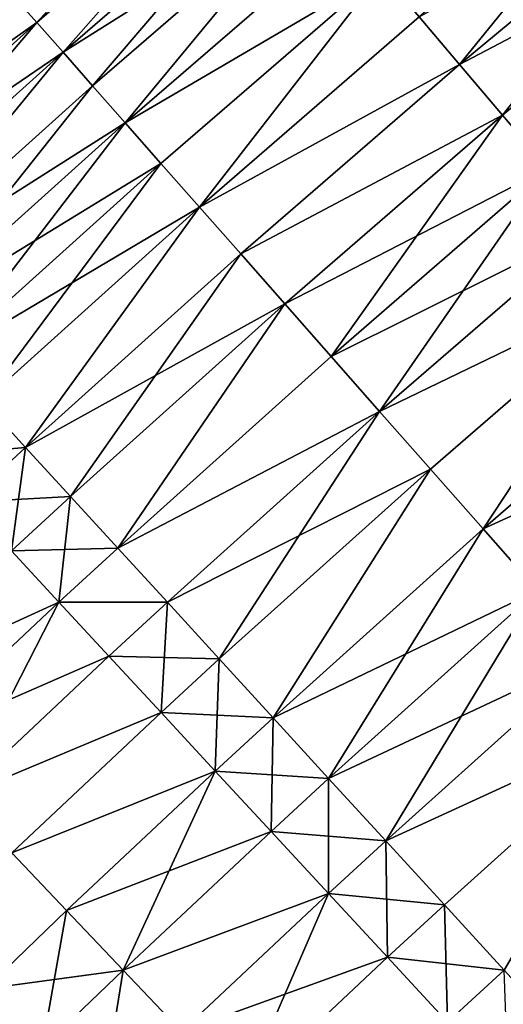
# Model space of a CAD drawing. Extents: x -258 to 14, y -30 to 214.
# Drawn here: x -220 to -217, y 176 to 183 of the extents above; entities that cross this region are included whole.
import ezdxf

# ---------------------------------------------------------------- set-up
doc = ezdxf.new("R2010")
doc.units = 0
doc.header["$MEASUREMENT"] = 0

msp = doc.modelspace()

# ---------------------------------------------------------------- linework, layer by layer
for points in [[(-220.290192, 182.560562, 104.434357), (-218.875549, 184.10817, 103.830215), (-220.452225, 182.744339, 103.830215)], [(-220.290192, 182.560562, 104.434357), (-218.71701, 183.921356, 104.434357), (-218.875549, 184.10817, 103.830215)], [(-217.310349, 182.263748, 107.662064), (-215.885635, 184.02002, 107.181046), (-217.595062, 182.599274, 107.181046)], [(-217.310349, 182.263748, 107.662064), (-215.607849, 183.678726, 107.662064), (-215.885635, 184.02002, 107.181046)], [(-220.452225, 182.744339, 96.169785), (-218.71701, 183.921356, 95.565643), (-220.290192, 182.560562, 95.565643)], [(-220.290192, 182.560562, 95.565643), (-218.71701, 183.921356, 95.565643), (-220.104767, 182.35025, 94.977081)], [(-220.104767, 182.35025, 105.022919), (-218.71701, 183.921356, 104.434357), (-220.290192, 182.560562, 104.434357)], [(-220.104767, 182.35025, 94.977081), (-218.71701, 183.921356, 95.565643), (-218.535599, 183.707581, 94.977081)], [(-220.104767, 182.35025, 105.022919), (-218.535599, 183.707581, 105.022919), (-218.71701, 183.921356, 104.434357)], [(-220.104767, 182.35025, 94.977081), (-218.535599, 183.707581, 94.977081), (-218.33194, 183.467606, 94.406158)], [(-219.896622, 182.114166, 105.593842), (-218.535599, 183.707581, 105.022919), (-220.104767, 182.35025, 105.022919)], [(-219.896622, 182.114166, 105.593842), (-218.33194, 183.467606, 105.593842), (-218.535599, 183.707581, 105.022919)], [(-217.595062, 182.599274, 92.818954), (-215.607849, 183.678726, 92.337936), (-217.310349, 182.263748, 92.337936)], [(-217.310349, 182.263748, 92.337936), (-215.607849, 183.678726, 92.337936), (-215.312576, 183.315933, 91.883835)], [(-217.007675, 181.907104, 108.116165), (-215.607849, 183.678726, 107.662064), (-217.310349, 182.263748, 107.662064)], [(-217.007675, 181.907104, 108.116165), (-215.312576, 183.315933, 108.116165), (-215.607849, 183.678726, 107.662064)], [(-220.104767, 182.35025, 94.977081), (-218.33194, 183.467606, 94.406158), (-219.896622, 182.114166, 94.406158)], [(-219.896622, 182.114166, 94.406158), (-218.33194, 183.467606, 94.406158), (-219.666458, 181.853119, 93.854889)], [(-219.666458, 181.853119, 106.145111), (-218.33194, 183.467606, 105.593842), (-219.896622, 182.114166, 105.593842)], [(-219.666458, 181.853119, 93.854889), (-218.33194, 183.467606, 94.406158), (-218.106766, 183.202255, 93.854889)], [(-219.666458, 181.853119, 106.145111), (-218.106766, 183.202255, 106.145111), (-218.33194, 183.467606, 105.593842)], [(-217.310349, 182.263748, 92.337936), (-215.312576, 183.315933, 91.883835), (-217.007675, 181.907104, 91.883835)], [(-217.007675, 181.907104, 91.883835), (-215.312576, 183.315933, 91.883835), (-216.688141, 181.530563, 91.458237)], [(-216.688141, 181.530563, 108.541763), (-215.312576, 183.315933, 108.116165), (-217.007675, 181.907104, 108.116165)], [(-219.666458, 181.853119, 93.854889), (-218.106766, 183.202255, 93.854889), (-217.860855, 182.91246, 93.325195)], [(-219.666458, 181.853119, 106.145111), (-217.860855, 182.91246, 106.674805), (-218.106766, 183.202255, 106.145111)], [(-219.666458, 181.853119, 93.854889), (-217.860855, 182.91246, 93.325195), (-219.415115, 181.568024, 93.325195)], [(-219.415115, 181.568024, 106.674805), (-217.860855, 182.91246, 106.674805), (-219.666458, 181.853119, 106.145111)], [(-219.415115, 181.568024, 93.325195), (-217.860855, 182.91246, 93.325195), (-219.143463, 181.259903, 92.818954)], [(-219.143463, 181.259903, 107.181046), (-217.860855, 182.91246, 106.674805), (-219.415115, 181.568024, 106.674805)], [(-219.143463, 181.259903, 92.818954), (-217.860855, 182.91246, 93.325195), (-217.595062, 182.599274, 92.818954)], [(-219.143463, 181.259903, 107.181046), (-217.595062, 182.599274, 107.181046), (-217.860855, 182.91246, 106.674805)], [(-222.002838, 181.350967, 103.830215), (-220.290192, 182.560562, 104.434357), (-220.452225, 182.744339, 103.830215)], [(-221.837357, 181.170273, 95.565643), (-220.452225, 182.744339, 96.169785), (-220.290192, 182.560562, 95.565643)], [(-221.837357, 181.170273, 104.434357), (-220.290192, 182.560562, 104.434357), (-222.002838, 181.350967, 103.830215)], [(-221.837357, 181.170273, 95.565643), (-220.290192, 182.560562, 95.565643), (-220.104767, 182.35025, 94.977081)], [(-221.647995, 180.963501, 105.022919), (-220.290192, 182.560562, 104.434357), (-221.837357, 181.170273, 104.434357)], [(-221.647995, 180.963501, 105.022919), (-220.104767, 182.35025, 105.022919), (-220.290192, 182.560562, 104.434357)], [(-219.143463, 181.259903, 92.818954), (-217.595062, 182.599274, 92.818954), (-217.310349, 182.263748, 92.337936)], [(-219.143463, 181.259903, 107.181046), (-217.310349, 182.263748, 107.662064), (-217.595062, 182.599274, 107.181046)], [(-221.837357, 181.170273, 95.565643), (-220.104767, 182.35025, 94.977081), (-221.647995, 180.963501, 94.977081)], [(-221.647995, 180.963501, 94.977081), (-220.104767, 182.35025, 94.977081), (-221.435425, 180.7314, 94.406158)], [(-221.435425, 180.7314, 105.593842), (-220.104767, 182.35025, 105.022919), (-221.647995, 180.963501, 105.022919)], [(-221.435425, 180.7314, 94.406158), (-220.104767, 182.35025, 94.977081), (-219.896622, 182.114166, 94.406158)], [(-221.435425, 180.7314, 105.593842), (-219.896622, 182.114166, 105.593842), (-220.104767, 182.35025, 105.022919)], [(-219.143463, 181.259903, 92.818954), (-217.310349, 182.263748, 92.337936), (-218.852448, 180.929825, 92.337936)], [(-218.852448, 180.929825, 107.662064), (-217.310349, 182.263748, 107.662064), (-219.143463, 181.259903, 107.181046)], [(-218.852448, 180.929825, 92.337936), (-217.310349, 182.263748, 92.337936), (-217.007675, 181.907104, 91.883835)], [(-218.852448, 180.929825, 107.662064), (-217.007675, 181.907104, 108.116165), (-217.310349, 182.263748, 107.662064)], [(-221.435425, 180.7314, 94.406158), (-219.896622, 182.114166, 94.406158), (-219.666458, 181.853119, 93.854889)], [(-221.200378, 180.474747, 106.145111), (-219.896622, 182.114166, 105.593842), (-221.435425, 180.7314, 105.593842)], [(-221.200378, 180.474747, 106.145111), (-219.666458, 181.853119, 106.145111), (-219.896622, 182.114166, 105.593842)], [(-218.852448, 180.929825, 92.337936), (-217.007675, 181.907104, 91.883835), (-218.543091, 180.578964, 91.883835)], [(-218.543091, 180.578964, 108.116165), (-217.007675, 181.907104, 108.116165), (-218.852448, 180.929825, 107.662064)], [(-218.543091, 180.578964, 91.883835), (-217.007675, 181.907104, 91.883835), (-216.688141, 181.530563, 91.458237)], [(-218.216507, 180.208527, 108.541763), (-217.007675, 181.907104, 108.116165), (-218.543091, 180.578964, 108.116165)], [(-218.216507, 180.208527, 108.541763), (-216.688141, 181.530563, 108.541763), (-217.007675, 181.907104, 108.116165)], [(-221.435425, 180.7314, 94.406158), (-219.666458, 181.853119, 93.854889), (-221.200378, 180.474747, 93.854889)], [(-221.200378, 180.474747, 93.854889), (-219.666458, 181.853119, 93.854889), (-219.415115, 181.568024, 93.325195)], [(-220.943695, 180.194458, 106.674805), (-219.666458, 181.853119, 106.145111), (-221.200378, 180.474747, 106.145111)], [(-220.943695, 180.194458, 106.674805), (-219.415115, 181.568024, 106.674805), (-219.666458, 181.853119, 106.145111)], [(-221.200378, 180.474747, 93.854889), (-219.415115, 181.568024, 93.325195), (-220.943695, 180.194458, 93.325195)], [(-220.943695, 180.194458, 93.325195), (-219.415115, 181.568024, 93.325195), (-219.143463, 181.259903, 92.818954)], [(-220.66626, 179.891525, 107.181046), (-219.415115, 181.568024, 106.674805), (-220.943695, 180.194458, 106.674805)], [(-220.66626, 179.891525, 107.181046), (-219.143463, 181.259903, 107.181046), (-219.415115, 181.568024, 106.674805)], [(-218.543091, 180.578964, 91.883835), (-216.688141, 181.530563, 91.458237), (-218.216507, 180.208527, 91.458237)], [(-218.216507, 180.208527, 91.458237), (-216.688141, 181.530563, 91.458237), (-216.352859, 181.135452, 91.062645)], [(-217.87381, 179.819839, 108.937355), (-216.688141, 181.530563, 108.541763), (-218.216507, 180.208527, 108.541763)], [(-217.87381, 179.819839, 108.937355), (-216.352859, 181.135452, 108.937355), (-216.688141, 181.530563, 108.541763)], [(-220.943695, 180.194458, 93.325195), (-219.143463, 181.259903, 92.818954), (-220.66626, 179.891525, 92.818954)], [(-220.66626, 179.891525, 92.818954), (-219.143463, 181.259903, 92.818954), (-220.369064, 179.567001, 92.337936)], [(-220.369064, 179.567001, 107.662064), (-219.143463, 181.259903, 107.181046), (-220.66626, 179.891525, 107.181046)], [(-220.369064, 179.567001, 92.337936), (-219.143463, 181.259903, 92.818954), (-218.852448, 180.929825, 92.337936)], [(-220.369064, 179.567001, 107.662064), (-218.852448, 180.929825, 107.662064), (-219.143463, 181.259903, 107.181046)], [(-218.216507, 180.208527, 91.458237), (-216.352859, 181.135452, 91.062645), (-217.87381, 179.819839, 91.062645)], [(-217.87381, 179.819839, 91.062645), (-216.352859, 181.135452, 91.062645), (-216.002991, 180.72319, 90.698441)], [(-217.87381, 179.819839, 108.937355), (-216.002991, 180.72319, 109.301559), (-216.352859, 181.135452, 108.937355)], [(-220.369064, 179.567001, 92.337936), (-218.852448, 180.929825, 92.337936), (-218.543091, 180.578964, 91.883835)], [(-220.053131, 179.222046, 108.116165), (-218.852448, 180.929825, 107.662064), (-220.369064, 179.567001, 107.662064)], [(-220.053131, 179.222046, 108.116165), (-218.543091, 180.578964, 108.116165), (-218.852448, 180.929825, 107.662064)], [(-217.87381, 179.819839, 91.062645), (-216.002991, 180.72319, 90.698441), (-217.51622, 179.414246, 90.698441)], [(-217.51622, 179.414246, 109.301559), (-216.002991, 180.72319, 109.301559), (-217.87381, 179.819839, 108.937355)], [(-217.51622, 179.414246, 90.698441), (-216.002991, 180.72319, 90.698441), (-217.144974, 178.993179, 90.366913)], [(-217.144974, 178.993179, 109.633087), (-216.002991, 180.72319, 109.301559), (-217.51622, 179.414246, 109.301559)], [(-217.144974, 178.993179, 90.366913), (-216.002991, 180.72319, 90.698441), (-215.639786, 180.295181, 90.366913)], [(-217.144974, 178.993179, 109.633087), (-215.639786, 180.295181, 109.633087), (-216.002991, 180.72319, 109.301559)], [(-220.369064, 179.567001, 92.337936), (-218.543091, 180.578964, 91.883835), (-220.053131, 179.222046, 91.883835)], [(-220.053131, 179.222046, 91.883835), (-218.543091, 180.578964, 91.883835), (-219.719604, 178.857849, 91.458237)], [(-219.719604, 178.857849, 108.541763), (-218.543091, 180.578964, 108.116165), (-220.053131, 179.222046, 108.116165)], [(-219.719604, 178.857849, 91.458237), (-218.543091, 180.578964, 91.883835), (-218.216507, 180.208527, 91.458237)], [(-219.719604, 178.857849, 108.541763), (-218.216507, 180.208527, 108.541763), (-218.543091, 180.578964, 108.116165)], [(-217.144974, 178.993179, 90.366913), (-215.639786, 180.295181, 90.366913), (-215.264511, 179.852966, 90.069221)], [(-217.144974, 178.993179, 109.633087), (-215.264511, 179.852966, 109.930779), (-215.639786, 180.295181, 109.633087)], [(-219.719604, 178.857849, 91.458237), (-218.216507, 180.208527, 91.458237), (-217.87381, 179.819839, 91.062645)], [(-219.719604, 178.857849, 108.541763), (-217.87381, 179.819839, 108.937355), (-218.216507, 180.208527, 108.541763)], [(-221.085831, 179.505234, 92.818954), (-220.66626, 179.891525, 92.818954), (-220.369064, 179.567001, 92.337936)], [(-220.786942, 179.182281, 107.662064), (-220.369064, 179.567001, 107.662064), (-220.66626, 179.891525, 107.181046)], [(-217.144974, 178.993179, 90.366913), (-215.264511, 179.852966, 90.069221), (-216.761414, 178.558136, 90.069221)], [(-216.761414, 178.558136, 109.930779), (-215.264511, 179.852966, 109.930779), (-217.144974, 178.993179, 109.633087)], [(-219.719604, 178.857849, 91.458237), (-217.87381, 179.819839, 91.062645), (-219.369614, 178.475708, 91.062645)], [(-219.369614, 178.475708, 108.937355), (-217.87381, 179.819839, 108.937355), (-219.719604, 178.857849, 108.541763)], [(-219.369614, 178.475708, 91.062645), (-217.87381, 179.819839, 91.062645), (-217.51622, 179.414246, 90.698441)], [(-219.004425, 178.07695, 109.301559), (-217.87381, 179.819839, 108.937355), (-219.369614, 178.475708, 108.937355)], [(-219.004425, 178.07695, 109.301559), (-217.51622, 179.414246, 109.301559), (-217.87381, 179.819839, 108.937355)], [(-221.085831, 179.505234, 92.818954), (-220.369064, 179.567001, 92.337936), (-220.786942, 179.182281, 92.337936)], [(-220.786942, 179.182281, 92.337936), (-220.369064, 179.567001, 92.337936), (-220.053131, 179.222046, 91.883835)], [(-220.469208, 178.838989, 108.116165), (-220.369064, 179.567001, 107.662064), (-220.786942, 179.182281, 107.662064)], [(-220.469208, 178.838989, 108.116165), (-220.053131, 179.222046, 108.116165), (-220.369064, 179.567001, 107.662064)], [(-219.369614, 178.475708, 91.062645), (-217.51622, 179.414246, 90.698441), (-219.004425, 178.07695, 90.698441)], [(-219.004425, 178.07695, 90.698441), (-217.51622, 179.414246, 90.698441), (-218.625305, 177.662979, 90.366913)], [(-218.625305, 177.662979, 109.633087), (-217.51622, 179.414246, 109.301559), (-219.004425, 178.07695, 109.301559)], [(-218.625305, 177.662979, 90.366913), (-217.51622, 179.414246, 90.698441), (-217.144974, 178.993179, 90.366913)], [(-218.625305, 177.662979, 109.633087), (-217.144974, 178.993179, 109.633087), (-217.51622, 179.414246, 109.301559)], [(-220.786942, 179.182281, 92.337936), (-220.053131, 179.222046, 91.883835), (-220.469208, 178.838989, 91.883835)], [(-220.469208, 178.838989, 91.883835), (-220.053131, 179.222046, 91.883835), (-219.719604, 178.857849, 91.458237)], [(-220.133743, 178.476563, 108.541763), (-220.053131, 179.222046, 108.116165), (-220.469208, 178.838989, 108.116165)], [(-220.133743, 178.476563, 108.541763), (-219.719604, 178.857849, 108.541763), (-220.053131, 179.222046, 108.116165)], [(-218.625305, 177.662979, 90.366913), (-217.144974, 178.993179, 90.366913), (-216.761414, 178.558136, 90.069221)], [(-218.233582, 177.235245, 109.930779), (-217.144974, 178.993179, 109.633087), (-218.625305, 177.662979, 109.633087)], [(-218.233582, 177.235245, 109.930779), (-216.761414, 178.558136, 109.930779), (-217.144974, 178.993179, 109.633087)], [(-221.537262, 177.836838, 91.883835), (-220.469208, 178.838989, 91.883835), (-220.133743, 178.476563, 91.458237)], [(-221.196915, 177.479019, 108.541763), (-220.133743, 178.476563, 108.541763), (-220.469208, 178.838989, 108.116165)], [(-220.469208, 178.838989, 91.883835), (-219.719604, 178.857849, 91.458237), (-220.133743, 178.476563, 91.458237)], [(-220.133743, 178.476563, 91.458237), (-219.719604, 178.857849, 91.458237), (-219.369614, 178.475708, 91.062645)], [(-219.369614, 178.475708, 108.937355), (-219.719604, 178.857849, 108.541763), (-220.133743, 178.476563, 108.541763)], [(-218.625305, 177.662979, 90.366913), (-216.761414, 178.558136, 90.069221), (-218.233582, 177.235245, 90.069221)], [(-218.233582, 177.235245, 90.069221), (-216.761414, 178.558136, 90.069221), (-216.366852, 178.110611, 89.806412)], [(-217.830643, 176.795258, 110.193588), (-216.761414, 178.558136, 109.930779), (-218.233582, 177.235245, 109.930779)], [(-217.830643, 176.795258, 110.193588), (-216.366852, 178.110611, 110.193588), (-216.761414, 178.558136, 109.930779)], [(-221.537262, 177.836838, 91.883835), (-220.133743, 178.476563, 91.458237), (-221.196915, 177.479019, 91.458237)], [(-221.196915, 177.479019, 91.458237), (-220.133743, 178.476563, 91.458237), (-219.781769, 178.096252, 91.062645)], [(-220.839767, 177.103546, 108.937355), (-220.133743, 178.476563, 108.541763), (-221.196915, 177.479019, 108.541763)], [(-220.839767, 177.103546, 108.937355), (-219.781769, 178.096252, 108.937355), (-220.133743, 178.476563, 108.541763)], [(-220.133743, 178.476563, 91.458237), (-219.369614, 178.475708, 91.062645), (-219.781769, 178.096252, 91.062645)], [(-219.781769, 178.096252, 108.937355), (-219.369614, 178.475708, 108.937355), (-220.133743, 178.476563, 108.541763)], [(-219.781769, 178.096252, 91.062645), (-219.369614, 178.475708, 91.062645), (-219.004425, 178.07695, 90.698441)], [(-219.414474, 177.699417, 109.301559), (-219.369614, 178.475708, 108.937355), (-219.781769, 178.096252, 108.937355)], [(-219.414474, 177.699417, 109.301559), (-219.004425, 178.07695, 109.301559), (-219.369614, 178.475708, 108.937355)], [(-221.196915, 177.479019, 91.458237), (-219.781769, 178.096252, 91.062645), (-220.839767, 177.103546, 91.062645)], [(-220.839767, 177.103546, 91.062645), (-219.781769, 178.096252, 91.062645), (-219.414474, 177.699417, 90.698441)], [(-220.839767, 177.103546, 108.937355), (-219.414474, 177.699417, 109.301559), (-219.781769, 178.096252, 108.937355)], [(-219.781769, 178.096252, 91.062645), (-219.004425, 178.07695, 90.698441), (-219.414474, 177.699417, 90.698441)], [(-219.414474, 177.699417, 90.698441), (-219.004425, 178.07695, 90.698441), (-218.625305, 177.662979, 90.366913)], [(-219.033188, 177.28746, 109.633087), (-219.004425, 178.07695, 109.301559), (-219.414474, 177.699417, 109.301559)], [(-219.033188, 177.28746, 109.633087), (-218.625305, 177.662979, 109.633087), (-219.004425, 178.07695, 109.301559)], [(-218.233582, 177.235245, 90.069221), (-216.366852, 178.110611, 89.806412), (-217.830643, 176.795258, 89.806412)], [(-217.830643, 176.795258, 89.806412), (-216.366852, 178.110611, 89.806412), (-215.962692, 177.652206, 89.579407)], [(-217.830643, 176.795258, 110.193588), (-215.962692, 177.652206, 110.420593), (-216.366852, 178.110611, 110.193588)], [(-220.839767, 177.103546, 91.062645), (-219.414474, 177.699417, 90.698441), (-220.467102, 176.711761, 90.698441)], [(-220.467102, 176.711761, 109.301559), (-219.414474, 177.699417, 109.301559), (-220.839767, 177.103546, 108.937355)], [(-220.467102, 176.711761, 90.698441), (-219.414474, 177.699417, 90.698441), (-219.033188, 177.28746, 90.366913)], [(-220.467102, 176.711761, 109.301559), (-219.033188, 177.28746, 109.633087), (-219.414474, 177.699417, 109.301559)], [(-219.414474, 177.699417, 90.698441), (-218.625305, 177.662979, 90.366913), (-219.033188, 177.28746, 90.366913)], [(-219.033188, 177.28746, 90.366913), (-218.625305, 177.662979, 90.366913), (-218.233582, 177.235245, 90.069221)], [(-218.639206, 176.861801, 109.930779), (-218.625305, 177.662979, 109.633087), (-219.033188, 177.28746, 109.633087)], [(-218.639206, 176.861801, 109.930779), (-218.233582, 177.235245, 109.930779), (-218.625305, 177.662979, 109.633087)], [(-217.830643, 176.795258, 89.806412), (-215.962692, 177.652206, 89.579407), (-217.417892, 176.344574, 89.579407)], [(-217.417892, 176.344574, 110.420593), (-215.962692, 177.652206, 110.420593), (-217.830643, 176.795258, 110.193588)], [(-217.417892, 176.344574, 89.579407), (-215.962692, 177.652206, 89.579407), (-216.99678, 175.88475, 89.389008)], [(-216.99678, 175.88475, 110.610992), (-215.962692, 177.652206, 110.420593), (-217.417892, 176.344574, 110.420593)], [(-220.467102, 176.711761, 90.698441), (-219.033188, 177.28746, 90.366913), (-220.080231, 176.305023, 90.366913)], [(-220.080231, 176.305023, 109.633087), (-219.033188, 177.28746, 109.633087), (-220.467102, 176.711761, 109.301559)], [(-220.080231, 176.305023, 90.366913), (-219.033188, 177.28746, 90.366913), (-218.639206, 176.861801, 90.069221)], [(-219.680496, 175.884781, 109.930779), (-219.033188, 177.28746, 109.633087), (-220.080231, 176.305023, 109.633087)], [(-219.680496, 175.884781, 109.930779), (-218.639206, 176.861801, 109.930779), (-219.033188, 177.28746, 109.633087)], [(-219.033188, 177.28746, 90.366913), (-218.233582, 177.235245, 90.069221), (-218.639206, 176.861801, 90.069221)], [(-218.639206, 176.861801, 90.069221), (-218.233582, 177.235245, 90.069221), (-217.830643, 176.795258, 89.806412)], [(-218.233963, 176.423935, 110.193588), (-218.233582, 177.235245, 109.930779), (-218.639206, 176.861801, 109.930779)], [(-218.233963, 176.423935, 110.193588), (-217.830643, 176.795258, 110.193588), (-218.233582, 177.235245, 109.930779)], [(-220.080231, 176.305023, 90.366913), (-218.639206, 176.861801, 90.069221), (-219.680496, 175.884781, 90.069221)], [(-219.680496, 175.884781, 90.069221), (-218.639206, 176.861801, 90.069221), (-218.233963, 176.423935, 89.806412)], [(-219.680496, 175.884781, 109.930779), (-218.233963, 176.423935, 110.193588), (-218.639206, 176.861801, 109.930779)], [(-218.639206, 176.861801, 90.069221), (-217.830643, 176.795258, 89.806412), (-218.233963, 176.423935, 89.806412)], [(-218.233963, 176.423935, 89.806412), (-217.830643, 176.795258, 89.806412), (-217.417892, 176.344574, 89.579407)], [(-217.818832, 175.975433, 110.420593), (-217.830643, 176.795258, 110.193588), (-218.233963, 176.423935, 110.193588)], [(-217.818832, 175.975433, 110.420593), (-217.417892, 176.344574, 110.420593), (-217.830643, 176.795258, 110.193588)], [(-220.654968, 175.754181, 90.366913), (-220.467102, 176.711761, 90.698441), (-220.080231, 176.305023, 90.366913)], [(-220.654968, 175.754181, 109.633087), (-220.080231, 176.305023, 109.633087), (-220.467102, 176.711761, 109.301559)], [(-219.680496, 175.884781, 90.069221), (-218.233963, 176.423935, 89.806412), (-219.269302, 175.452484, 89.806412)], [(-219.269302, 175.452484, 110.193588), (-218.233963, 176.423935, 110.193588), (-219.680496, 175.884781, 109.930779)], [(-219.269302, 175.452484, 89.806412), (-218.233963, 176.423935, 89.806412), (-217.818832, 175.975433, 89.579407)], [(-218.848114, 175.009674, 110.420593), (-218.233963, 176.423935, 110.193588), (-219.269302, 175.452484, 110.193588)], [(-218.848114, 175.009674, 110.420593), (-217.818832, 175.975433, 110.420593), (-218.233963, 176.423935, 110.193588)], [(-218.233963, 176.423935, 89.806412), (-217.417892, 176.344574, 89.579407), (-217.818832, 175.975433, 89.579407)], [(-217.818832, 175.975433, 89.579407), (-217.417892, 176.344574, 89.579407), (-216.99678, 175.88475, 89.389008)], [(-217.395309, 175.517838, 110.610992), (-217.417892, 176.344574, 110.420593), (-217.818832, 175.975433, 110.420593)], [(-217.395309, 175.517838, 110.610992), (-216.99678, 175.88475, 110.610992), (-217.417892, 176.344574, 110.420593)], [(-220.654968, 175.754181, 90.366913), (-220.080231, 176.305023, 90.366913), (-219.680496, 175.884781, 90.069221)], [(-220.252075, 175.336975, 109.930779), (-220.080231, 176.305023, 109.633087), (-220.654968, 175.754181, 109.633087)], [(-220.252075, 175.336975, 109.930779), (-219.680496, 175.884781, 109.930779), (-220.080231, 176.305023, 109.633087)], [(-219.269302, 175.452484, 89.806412), (-217.818832, 175.975433, 89.579407), (-218.848114, 175.009674, 89.579407)], [(-218.848114, 175.009674, 89.579407), (-217.818832, 175.975433, 89.579407), (-217.395309, 175.517838, 89.389008)], [(-218.848114, 175.009674, 110.420593), (-217.395309, 175.517838, 110.610992), (-217.818832, 175.975433, 110.420593)], [(-217.818832, 175.975433, 89.579407), (-216.99678, 175.88475, 89.389008), (-217.395309, 175.517838, 89.389008)], [(-220.654968, 175.754181, 90.366913), (-219.680496, 175.884781, 90.069221), (-220.252075, 175.336975, 90.069221)], [(-220.252075, 175.336975, 90.069221), (-219.680496, 175.884781, 90.069221), (-219.837631, 174.907806, 89.806412)], [(-220.252075, 175.336975, 109.930779), (-219.269302, 175.452484, 110.193588), (-219.680496, 175.884781, 109.930779)], [(-219.837631, 174.907806, 89.806412), (-219.680496, 175.884781, 90.069221), (-219.269302, 175.452484, 89.806412)], [(-217.395309, 175.517838, 89.389008), (-216.99678, 175.88475, 89.389008), (-216.568787, 175.417435, 89.235878)], [(-216.964874, 175.052765, 110.764122), (-216.99678, 175.88475, 110.610992), (-217.395309, 175.517838, 110.610992)], [(-221.509232, 174.91983, 90.366913), (-220.654968, 175.754181, 90.366913), (-220.252075, 175.336975, 90.069221)], [(-221.101624, 174.507202, 109.930779), (-220.252075, 175.336975, 109.930779), (-220.654968, 175.754181, 109.633087)]]:
    msp.add_3dface(points)

doc.saveas('drawing.dxf')
